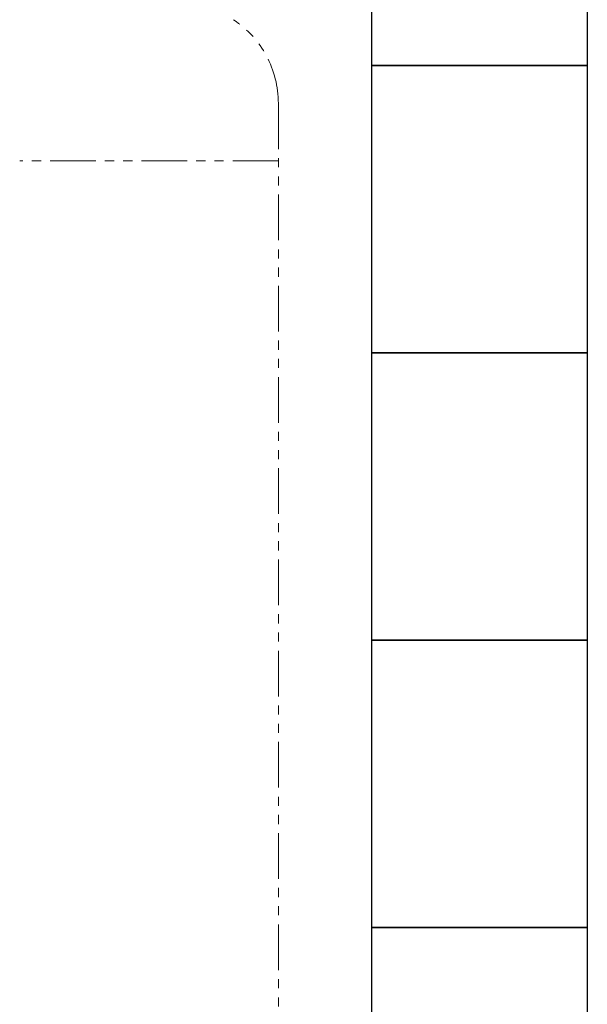
# Model space of a CAD drawing. Units: millimetres. Extents: x 4337 to 15225, y 7259 to 13217.
# Drawn here: x 10843 to 11238, y 7920 to 8606 of the extents above; entities that cross this region are included whole.
import ezdxf

# ---------------------------------------------------------------- set-up
doc = ezdxf.new("R2010")
doc.units = ezdxf.units.MM
doc.linetypes.add('PHANTOM', pattern=[63.5, 31.75, -6.35, 6.35, -6.35, 6.35, -6.35])
doc.layers.add('ガス配管細', color=4, linetype='Continuous', lineweight=20)
doc.layers.add('図面枠', color=7, linetype='Continuous', lineweight=50)

msp = doc.modelspace()

# ---------------------------------------------------------------- linework, layer by layer
at = {"layer": 'ガス配管細', "color": 4, "linetype": 'PHANTOM', "lineweight": 9}
for p, q in [((11022.55, 8547.44), (11022.55, 7505.91)), ((11022.55, 8507.44), (10842.55, 8507.44))]:
    msp.add_line(p, q, dxfattribs=at)
msp.add_arc((10952.55, 8547.44), 70, 0, 56.32678, dxfattribs=at)
at = {"layer": '図面枠', "lineweight": 25, "ltscale": 0.5}
for p, q in [((11087.55, 8573.87), (11087.55, 8773.87)), ((11237.55, 8773.87), (11237.55, 8573.87)), ((11087.55, 8373.87), (11087.55, 8573.87)), ((11087.55, 8573.87), (11237.55, 8573.87)), ((11237.55, 8573.87), (11087.55, 8573.87)), ((11237.55, 8573.87), (11237.55, 8373.87)), ((11087.55, 8173.87), (11087.55, 8373.87)), ((11087.55, 8373.87), (11237.55, 8373.87)), ((11237.55, 8373.87), (11087.55, 8373.87)), ((11237.55, 8373.87), (11237.55, 8173.87)), ((11087.55, 7973.87), (11087.55, 8173.87)), ((11087.55, 8173.87), (11237.55, 8173.87)), ((11237.55, 8173.87), (11087.55, 8173.87)), ((11237.55, 8173.87), (11237.55, 7973.87)), ((11087.55, 7773.87), (11087.55, 7973.87)), ((11087.55, 7973.87), (11237.55, 7973.87)), ((11237.55, 7973.87), (11087.55, 7973.87)), ((11237.55, 7973.87), (11237.55, 7773.87))]:
    msp.add_line(p, q, dxfattribs=at)

doc.saveas('drawing.dxf')
